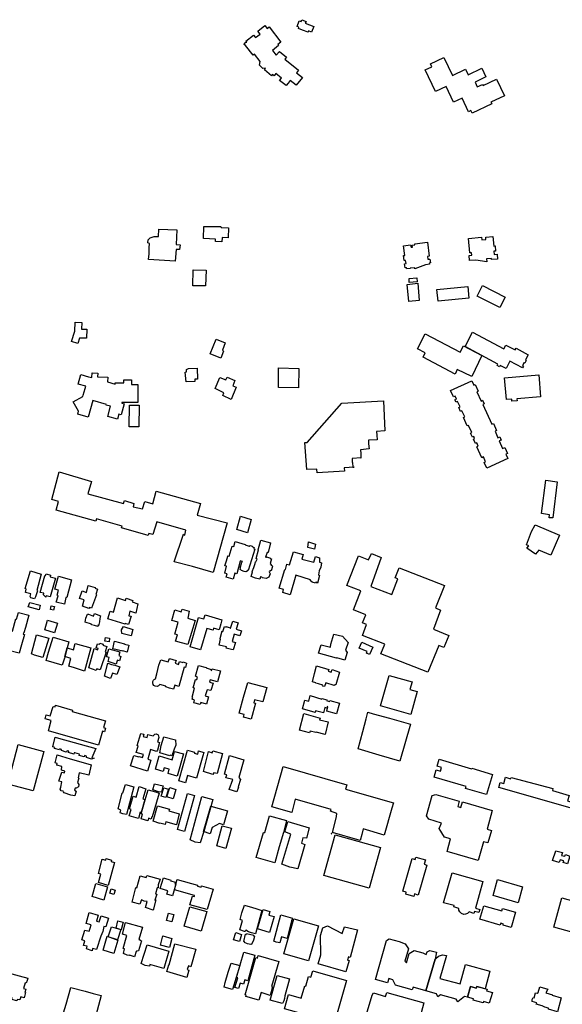
# Model space of a CAD drawing. Units: inches. Extents: x 2459043 to 2717305, y 1429193 to 1565170.
# Drawn here: x 2625280 to 2626540, y 1496843 to 1499129 of the extents above; entities that cross this region are included whole.
import ezdxf

# ---------------------------------------------------------------- set-up
doc = ezdxf.new("R2010")
doc.units = ezdxf.units.IN
doc.header["$MEASUREMENT"] = 0
doc.layers.add('Structures', color=8, linetype='Continuous')

msp = doc.modelspace()

# ---------------------------------------------------------------- linework, layer by layer
at = {"layer": 'Structures'}
for points in [[(2625944.9, 1499125.4), (2625943.2, 1499120.9), (2625962.9, 1499113.1), (2625957.9, 1499100.3), (2625950.8, 1499103.1), (2625949.7, 1499100.3), (2625937, 1499105.3), (2625927.3, 1499109.1), (2625928.4, 1499111.9), (2625924.3, 1499113.6), (2625929.3, 1499126.3), (2625933.5, 1499124.7), (2625935.2, 1499129.2)], [(2625849.2, 1499115.4), (2625854.5, 1499108.6), (2625859.3, 1499112.3), (2625886.7, 1499077.1), (2625879.3, 1499071.3), (2625881.1, 1499069), (2625866.9, 1499058), (2625875.7, 1499046.7), (2625883, 1499055.7), (2625899.7, 1499042.1), (2625896, 1499037.5), (2625927.5, 1499011.9), (2625922.8, 1499006.1), (2625936.5, 1498995), (2625922.1, 1498977.3), (2625908.4, 1498988.4), (2625903, 1498981.7), (2625898.4, 1498976.1), (2625883.5, 1498988.2), (2625888.1, 1498993.8), (2625875, 1499004.4), (2625870.7, 1498999.1), (2625867.2, 1499002), (2625864.8, 1498999.1), (2625848.1, 1499012.6), (2625851, 1499016.3), (2625844.5, 1499016.2), (2625837, 1499023.8), (2625838.6, 1499032.2), (2625825.2, 1499049.4), (2625821.8, 1499046.7), (2625804.2, 1499069.3), (2625801.4, 1499071.6), (2625802, 1499074.9), (2625804.9, 1499077), (2625805.2, 1499076), (2625807, 1499077.1), (2625805.3, 1499079.3), (2625823.2, 1499093.2), (2625827.6, 1499087.6), (2625838.2, 1499095.9), (2625832.9, 1499102.7)], [(2626265.1, 1499041.8), (2626284.8, 1499000), (2626315.1, 1499014.3), (2626321.2, 1499001.4), (2626353.1, 1499016.6), (2626362.8, 1498996.2), (2626337.5, 1498984.1), (2626342.7, 1498973.1), (2626354.9, 1498978.7), (2626356.1, 1498976.1), (2626387.5, 1498990.8), (2626405.5, 1498952.4), (2626374.2, 1498937.6), (2626376.1, 1498933.5), (2626330.7, 1498912.2), (2626327.9, 1498918.3), (2626322.2, 1498915.6), (2626307.3, 1498947.1), (2626287.5, 1498937.9), (2626270.4, 1498974.3), (2626245.6, 1498962.6), (2626221.9, 1499013), (2626236.7, 1499019.9), (2626233.6, 1499027)], [(2625640.8, 1498568.5), (2625579.3, 1498572), (2625580.3, 1498585.7), (2625580.5, 1498599.2), (2625581.6, 1498609.4), (2625577.8, 1498610.7), (2625577.9, 1498618), (2625583.2, 1498622.6), (2625592.3, 1498625.9), (2625602, 1498625.8), (2625603, 1498642.7), (2625645, 1498641), (2625643.6, 1498607.5), (2625652.2, 1498606.5), (2625651.3, 1498595.4), (2625642.9, 1498595.8)], [(2625749.1, 1498613), (2625734.3, 1498614), (2625734.7, 1498619.5), (2625706.6, 1498621.3), (2625707.8, 1498648.9), (2625747, 1498648.7), (2625747.8, 1498646.4), (2625764.7, 1498645.8), (2625764.3, 1498622.9), (2625750.2, 1498623.4)], [(2626322.1, 1498621.2), (2626352.5, 1498624.1), (2626353, 1498617.9), (2626362.7, 1498618.4), (2626362.2, 1498624), (2626378.4, 1498625.7), (2626380.8, 1498603.5), (2626384, 1498603.9), (2626385.3, 1498591.7), (2626381.3, 1498591.3), (2626382.1, 1498584.2), (2626388.7, 1498584.9), (2626389.6, 1498573.4), (2626375.9, 1498572.1), (2626375.4, 1498575), (2626364.2, 1498573.5), (2626364.8, 1498566.6), (2626339.6, 1498570.8), (2626324.7, 1498569.7), (2626323.7, 1498581.4), (2626330.1, 1498582.2), (2626329.5, 1498588), (2626325.5, 1498587.8)], [(2626171.3, 1498604.4), (2626187.9, 1498606.2), (2626188.7, 1498600.8), (2626191.9, 1498601.2), (2626191.4, 1498605.3), (2626197.4, 1498606.1), (2626197.2, 1498608.4), (2626226.7, 1498612.6), (2626231.1, 1498580), (2626227.1, 1498579.3), (2626227.9, 1498572.8), (2626232.6, 1498573.3), (2626233.9, 1498564.4), (2626231.1, 1498564), (2626231.6, 1498561.1), (2626222.9, 1498560), (2626222, 1498559.8), (2626197.9, 1498550.5), (2626197.6, 1498553.1), (2626186.7, 1498552.3), (2626186.6, 1498551.6), (2626178.9, 1498550.7), (2626178.4, 1498553), (2626174.9, 1498552.6), (2626173.9, 1498562.4), (2626177.1, 1498562.7), (2626176.1, 1498570.3), (2626172.8, 1498569.9), (2626171.4, 1498581.6), (2626174.1, 1498581.9)], [(2625711.1, 1498511.5), (2625682.2, 1498511.4), (2625683, 1498548), (2625712.8, 1498547.6)], [(2626184.2, 1498528), (2626202.4, 1498529.6), (2626203.2, 1498520.5), (2626184.8, 1498518.6)], [(2626183.7, 1498474.7), (2626179.7, 1498514.2), (2626204.3, 1498517.1), (2626208, 1498477.4)], [(2626248.9, 1498502.5), (2626320.4, 1498509.5), (2626323.3, 1498482.6), (2626251.8, 1498475.6)], [(2626354.7, 1498511.7), (2626407.4, 1498485.2), (2626395, 1498460.7), (2626342.5, 1498487.5)], [(2625435.5, 1498410.5), (2625435, 1498389.4), (2625423.1, 1498389.7), (2625419, 1498389.8), (2625415.1, 1498377.2), (2625400.5, 1498381.7), (2625408, 1498405.6), (2625408.5, 1498426.6), (2625423.9, 1498426.2), (2625423.6, 1498410.8)], [(2626221.9, 1498399.9), (2626303.1, 1498357.4), (2626310.7, 1498372.2), (2626353.1, 1498349.5), (2626329.8, 1498300.4), (2626296.1, 1498316.6), (2626291, 1498306.2), (2626216.8, 1498345.8), (2626221.8, 1498355.3), (2626203.8, 1498364.5)], [(2626418.5, 1498336), (2626409.6, 1498319.2), (2626395.9, 1498326.3), (2626394.6, 1498323.1), (2626388.8, 1498326.4), (2626390.1, 1498329.3), (2626314.3, 1498370.3), (2626331.3, 1498403.3), (2626404.2, 1498364.8), (2626408.9, 1498373.3), (2626430.8, 1498362.3), (2626432.9, 1498366.2), (2626460.7, 1498350.6), (2626454.3, 1498339.1), (2626456, 1498337.8), (2626453.2, 1498331.9), (2626451.4, 1498333.1), (2626447.4, 1498326.4), (2626450.1, 1498324.9), (2626447.7, 1498320.4)], [(2625753.4, 1498359.7), (2625746.8, 1498343.1), (2625722.3, 1498353.3), (2625736, 1498387.2), (2625757.3, 1498378.4), (2625751.1, 1498361.6)], [(2625927.7, 1498274.6), (2625881, 1498275.2), (2625881.2, 1498320.4), (2625928.5, 1498319.4)], [(2625484.2, 1498299.2), (2625483.8, 1498287.9), (2625501.9, 1498282.8), (2625501.9, 1498285.7), (2625521.4, 1498285.7), (2625521.4, 1498292.6), (2625539.8, 1498292.6), (2625539.8, 1498282.3), (2625554.4, 1498282.3), (2625554.4, 1498240.5), (2625517.3, 1498240.5), (2625516.8, 1498239), (2625522.6, 1498237.4), (2625515.6, 1498211.7), (2625509.8, 1498213.3), (2625506.7, 1498201.8), (2625484.6, 1498207.9), (2625491, 1498231.6), (2625480.8, 1498234.4), (2625481.2, 1498235.9), (2625449.4, 1498244.8), (2625438.7, 1498206.5), (2625414.9, 1498213.1), (2625416.8, 1498219.8), (2625404.4, 1498241.9), (2625426.4, 1498254.2), (2625427.3, 1498257.5), (2625427.6, 1498257.5), (2625431.8, 1498272.8), (2625433.3, 1498277.9), (2625415.9, 1498282.8), (2625422.1, 1498305.1), (2625439.5, 1498300.2), (2625447.2, 1498298.1), (2625447.8, 1498309.3), (2625461.3, 1498308.6), (2625460.9, 1498300.1)], [(2625667.5, 1498316.7), (2625672.1, 1498319.5), (2625692.2, 1498319.9), (2625692.7, 1498294.3), (2625686.8, 1498294.3), (2625686.7, 1498289), (2625666.4, 1498288), (2625664.2, 1498310.3), (2625667.3, 1498311.1)], [(2625744.6, 1498298.2), (2625758.9, 1498293), (2625761.6, 1498298.9), (2625779.9, 1498291), (2625775.1, 1498278.6), (2625782.6, 1498275.5), (2625770.9, 1498247), (2625751.8, 1498256.6), (2625754.3, 1498262.6), (2625733.7, 1498272.4)], [(2626423.2, 1498243.4), (2626423, 1498248.1), (2626410.5, 1498247.1), (2626406.2, 1498297.6), (2626485.5, 1498304.1), (2626489.5, 1498253.6), (2626434.5, 1498249), (2626435, 1498244.4)], [(2626364.7, 1498087.8), (2626358.5, 1498101.1), (2626362, 1498102.8), (2626357, 1498113.7), (2626353.2, 1498112), (2626341.7, 1498137.6), (2626345, 1498139), (2626341.5, 1498146.2), (2626338.3, 1498144.9), (2626333.5, 1498155.4), (2626336.5, 1498156.9), (2626334.5, 1498161), (2626331.3, 1498159.4), (2626327, 1498168.9), (2626330, 1498170.2), (2626322.5, 1498187.1), (2626319, 1498185.8), (2626310.3, 1498205.1), (2626313.5, 1498206.6), (2626307, 1498220.9), (2626303.8, 1498219.3), (2626299.5, 1498228.6), (2626302.5, 1498230), (2626297, 1498242.8), (2626293.2, 1498241), (2626290.7, 1498246.6), (2626294, 1498248.1), (2626291, 1498254.9), (2626287.2, 1498253.1), (2626280.5, 1498268), (2626329.8, 1498290.4), (2626334.5, 1498280.1), (2626338, 1498281.9), (2626345, 1498266.9), (2626341.5, 1498265.3), (2626351.5, 1498243.6), (2626355, 1498245.3), (2626358.7, 1498237.3), (2626355.7, 1498235.9), (2626376.7, 1498189.9), (2626380, 1498191.4), (2626387.5, 1498175.1), (2626384, 1498173.4), (2626390.7, 1498158.2), (2626395, 1498160.1), (2626398, 1498153.1), (2626393.5, 1498151.1), (2626401.5, 1498133.2), (2626406.5, 1498135.6), (2626413, 1498121.9), (2626409, 1498120.1), (2626413.5, 1498110)], [(2625557.1, 1498234), (2625556.4, 1498183.6), (2625533.9, 1498183.9), (2625534.6, 1498234.3)], [(2626034, 1498080.6), (2625970.8, 1498076.6), (2625970.3, 1498085.7), (2625946.8, 1498084.8), (2625942.3, 1498147.4), (2625947.2, 1498147.4), (2626027.8, 1498238.6), (2626124.7, 1498244.1), (2626128.1, 1498174.6), (2626108.7, 1498173.2), (2626109.3, 1498164.7), (2626109.9, 1498153.4), (2626089.9, 1498152.7), (2626090.1, 1498144.3), (2626089.9, 1498144.3), (2626091.3, 1498132.5), (2626071.6, 1498130.5), (2626071.8, 1498121.7), (2626071.9, 1498121.7), (2626072.4, 1498111.7), (2626072.7, 1498111.8), (2626072.6, 1498111.4), (2626051.8, 1498110.2), (2626052.4, 1498101), (2626052.8, 1498100.9), (2626053.7, 1498090.2), (2626056.8, 1498089.9), (2626056.8, 1498089.8), (2626033.5, 1498088.7), (2626034, 1498080.6)], [(2625681.1, 1497859.3), (2625638.6, 1497869.9), (2625660.2, 1497934.2), (2625663.1, 1497932.1), (2625665.4, 1497943.8), (2625598.2, 1497963), (2625589, 1497933.8), (2625579.9, 1497936.3), (2625577.9, 1497931.6), (2625516.3, 1497949.4), (2625517.5, 1497953), (2625458.4, 1497970.1), (2625457, 1497964.3), (2625364.8, 1497990.3), (2625370.3, 1498010.6), (2625354.4, 1498015.1), (2625371.9, 1498079.1), (2625446.4, 1498056.6), (2625438.3, 1498027.9), (2625521.1, 1498005.8), (2625523.5, 1498012.4), (2625545.3, 1498005.6), (2625543.2, 1497998.1), (2625565.1, 1497993.3), (2625570.2, 1498010.1), (2625589.1, 1498004.8), (2625596.9, 1498034.2), (2625699.6, 1498005.4), (2625691.9, 1497978.7), (2625761.6, 1497960.8), (2625729.4, 1497845.5), (2625705.1, 1497852.3)], [(2626518.1, 1497972.3), (2626509.9, 1497972.6), (2626510.6, 1497979.6), (2626492, 1497982.2), (2626501.7, 1498060), (2626528.3, 1498055.6)], [(2625792.7, 1497976.1), (2625817.7, 1497968.6), (2625808.9, 1497937.7), (2625783.9, 1497945.2)], [(2626456.6, 1497909.7), (2626468.6, 1497940.8), (2626476.7, 1497956.5), (2626533.8, 1497932.3), (2626513.6, 1497885.8), (2626485.6, 1497897.5), (2626478.2, 1497887.9), (2626457.9, 1497901.8), (2626462.5, 1497907.2)], [(2625780.6, 1497917.3), (2625803.6, 1497910.5), (2625803.5, 1497909.7), (2625812.8, 1497906.8), (2625814.9, 1497907.8), (2625817.3, 1497907.7), (2625819.4, 1497906.7), (2625821.1, 1497905.1), (2625821.7, 1497904.2), (2625824.7, 1497903.2), (2625823.8, 1497900.4), (2625825.6, 1497899.8), (2625810.3, 1497849.8), (2625808.5, 1497850.4), (2625807.6, 1497847.4), (2625805.4, 1497847.3), (2625801.1, 1497847.8), (2625799.1, 1497848.5), (2625797.1, 1497849.3), (2625795.2, 1497850.3), (2625793.3, 1497851.3), (2625791.8, 1497852.4), (2625792.5, 1497855.2), (2625791.6, 1497855.5), (2625796, 1497869.7), (2625797, 1497871.3), (2625791.9, 1497872.8), (2625792.1, 1497871.5), (2625783.9, 1497842.4), (2625779.4, 1497843.7), (2625775.6, 1497830), (2625759.5, 1497834.9), (2625761.4, 1497842), (2625756, 1497843.8), (2625760, 1497859.9), (2625756.2, 1497861), (2625760.4, 1497872.6), (2625763, 1497883.5), (2625763.6, 1497884.4), (2625766.5, 1497883.5), (2625773.4, 1497906.7), (2625776.9, 1497905.6)], [(2625862, 1497914.1), (2625856.9, 1497891.5), (2625854.6, 1497892.2), (2625851.1, 1497881.3), (2625852.9, 1497880.7), (2625853.1, 1497881.6), (2625857.7, 1497880.3), (2625862, 1497878.9), (2625861.8, 1497878), (2625864.4, 1497877.1), (2625861.5, 1497866), (2625863.9, 1497864.8), (2625863.4, 1497862.5), (2625865.9, 1497861.4), (2625865.1, 1497859.9), (2625866.9, 1497859.1), (2625864.1, 1497849.6), (2625862.7, 1497850.1), (2625861.9, 1497847.7), (2625859.7, 1497849), (2625858.9, 1497847.1), (2625861.6, 1497842), (2625858.7, 1497834.5), (2625852, 1497831.1), (2625843.5, 1497833), (2625842.4, 1497834.6), (2625839.5, 1497835.6), (2625837.6, 1497829.9), (2625827.3, 1497832), (2625817.4, 1497835.8), (2625820.5, 1497847), (2625819.4, 1497847.7), (2625823.5, 1497857), (2625827, 1497866.4), (2625827.7, 1497870.3), (2625828.6, 1497870.4), (2625831.2, 1497876.5), (2625828.9, 1497877.6), (2625834.7, 1497898), (2625833.5, 1497898.4), (2625839.7, 1497920.5)], [(2625950.8, 1497916.9), (2625967, 1497911.2), (2625964.2, 1497899.3), (2625949.4, 1497903.5)], [(2625900, 1497865), (2625906.3, 1497863.3), (2625916.1, 1497893.5), (2625938.2, 1497887.3), (2625935.1, 1497876.5), (2625963.1, 1497869.2), (2625966.6, 1497882.2), (2625975.8, 1497879.4), (2625976, 1497869.8), (2625980.8, 1497867.6), (2625979, 1497857.7), (2625975.1, 1497848.9), (2625973.6, 1497839.7), (2625976.1, 1497838.1), (2625971.8, 1497820.9), (2625967.9, 1497822.7), (2625967.1, 1497820.6), (2625958.8, 1497822.9), (2625958.4, 1497824.8), (2625958.2, 1497824.1), (2625955.4, 1497826), (2625955.4, 1497828.7), (2625920.9, 1497839.1), (2625908, 1497793.9), (2625890.9, 1497799.1), (2625892.4, 1497806.3), (2625882.4, 1497809.4), (2625895.8, 1497852.7), (2625897.3, 1497852.2)], [(2626039.9, 1497815.6), (2626066.4, 1497884), (2626090.1, 1497874.9), (2626096.8, 1497889.3), (2626119.3, 1497880), (2626095.1, 1497813.1), (2626143.9, 1497794.1), (2626158.1, 1497830.6), (2626151.9, 1497833), (2626160.9, 1497856.1), (2626266.4, 1497815.1), (2626245.9, 1497763.1), (2626257.3, 1497757.8), (2626240.6, 1497714.1), (2626276.4, 1497699.3), (2626265.1, 1497671.1), (2626253.3, 1497676.1), (2626228.1, 1497614.2), (2626118.8, 1497656.3), (2626127.7, 1497678.6), (2626075.7, 1497699.1), (2626085.5, 1497724.4), (2626076.1, 1497728.8), (2626083.5, 1497746.9), (2626054.9, 1497758.6), (2626072.1, 1497803)], [(2625314.5, 1497784), (2625305.4, 1497786.5), (2625303.8, 1497789.3), (2625305.7, 1497795.8), (2625293.2, 1497799.2), (2625295.1, 1497807), (2625292.5, 1497808.1), (2625304.8, 1497849.2), (2625330, 1497841.8), (2625319.6, 1497803.9), (2625321.5, 1497802.8), (2625316.8, 1497789)], [(2625350.6, 1497788.7), (2625341.3, 1497791.4), (2625340.5, 1497788.3), (2625334.8, 1497793.5), (2625335.9, 1497797.3), (2625327.3, 1497799.2), (2625338.5, 1497837.7), (2625339.8, 1497838.1), (2625341.4, 1497842.4), (2625351.4, 1497839.3), (2625350.7, 1497835.4), (2625362.8, 1497832)], [(2625383.6, 1497771.7), (2625364.8, 1497776.9), (2625369.1, 1497791.3), (2625367, 1497792.7), (2625370, 1497804.2), (2625361.8, 1497806.5), (2625370.2, 1497836.7), (2625400.2, 1497828.1), (2625389.2, 1497787.7), (2625387.3, 1497787.7)], [(2625441.7, 1497764), (2625440.6, 1497761.9), (2625425.7, 1497767.3), (2625429.7, 1497782), (2625418.7, 1497785.2), (2625424.7, 1497802.5), (2625434.7, 1497799.2), (2625439.2, 1497815), (2625455.2, 1497810.5), (2625455.4, 1497809.2), (2625460.9, 1497806.8), (2625456.7, 1497794), (2625458.2, 1497793.4), (2625446.8, 1497762.6)], [(2625325, 1497758.7), (2625299.7, 1497765.8), (2625303.3, 1497776.1), (2625327.7, 1497769.3)], [(2625525.1, 1497727), (2625524.7, 1497725.5), (2625484.9, 1497737.7), (2625490.3, 1497755.6), (2625497.5, 1497753.4), (2625506.7, 1497786.2), (2625525.7, 1497780.5), (2625526.8, 1497785.5), (2625542.4, 1497780.5), (2625541.4, 1497777.4), (2625554.4, 1497772.8), (2625549.3, 1497751.2), (2625536, 1497755.5), (2625533.4, 1497744.4), (2625538.8, 1497743.7), (2625532.9, 1497724.6)], [(2625277, 1497752.7), (2625301.2, 1497746.1), (2625293, 1497717.3), (2625289.6, 1497705.1), (2625288.8, 1497705.3), (2625288, 1497702.4), (2625290.7, 1497701.6), (2625284.1, 1497677.7), (2625278.4, 1497658.3), (2625248.3, 1497666.2), (2625254.6, 1497689.5), (2625255.8, 1497689.2), (2625261.4, 1497709.7), (2625263.2, 1497709.2), (2625271, 1497737.6), (2625272.6, 1497737.2)], [(2625358.3, 1497757.8), (2625351.3, 1497759.5), (2625353.3, 1497768.3), (2625360.3, 1497766.5)], [(2625461.2, 1497720), (2625453.5, 1497722.4), (2625446.4, 1497723.8), (2625446.7, 1497725.3), (2625432.1, 1497730.3), (2625433.8, 1497739.5), (2625437.2, 1497748.7), (2625439.5, 1497748.4), (2625451.5, 1497744), (2625453.2, 1497750.1), (2625467.8, 1497744.9), (2625465.8, 1497738.6), (2625465.4, 1497730.6), (2625462.7, 1497721.3), (2625461.8, 1497723.7)], [(2625670.1, 1497678.3), (2625655.3, 1497682), (2625641.8, 1497686.3), (2625646.4, 1497700.4), (2625640.5, 1497702.4), (2625647.8, 1497729.8), (2625633.1, 1497733.9), (2625640, 1497758.8), (2625655.1, 1497754.3), (2625657.3, 1497760.3), (2625673.2, 1497755.5), (2625670.1, 1497739.4), (2625687.4, 1497733.9)], [(2625360.9, 1497705.2), (2625338.4, 1497712.5), (2625344.6, 1497734.9), (2625367.5, 1497727.8)], [(2625710.5, 1497746.8), (2625749.7, 1497735.7), (2625747.1, 1497726.5), (2625743, 1497712.2), (2625730.1, 1497715.8), (2625728.9, 1497711.4), (2625714.3, 1497715.6), (2625700.1, 1497665.6), (2625676, 1497672.4), (2625695.5, 1497741.1), (2625707.9, 1497737.6)], [(2625771.8, 1497666.3), (2625759.2, 1497669.9), (2625759.8, 1497672.8), (2625743.1, 1497677), (2625746.4, 1497690.4), (2625745.2, 1497690.9), (2625745.3, 1497692.1), (2625749.4, 1497707.2), (2625749.7, 1497708.2), (2625750, 1497708.8), (2625751.6, 1497708.1), (2625755.3, 1497719.7), (2625759.2, 1497718.7), (2625759.6, 1497720), (2625763.9, 1497718.1), (2625768.5, 1497716.9), (2625768.4, 1497716.5), (2625769.4, 1497716.2), (2625774.6, 1497732.7), (2625787.5, 1497728.7), (2625782.9, 1497714), (2625794.7, 1497710.1), (2625791.5, 1497698.4), (2625778.1, 1497702.4), (2625773.1, 1497685.5), (2625781, 1497682.6), (2625775.3, 1497665.6)], [(2625538.7, 1497698), (2625517.3, 1497703.9), (2625516.5, 1497712.6), (2625520.9, 1497719.8), (2625542.9, 1497713.4)], [(2625333.9, 1497648.3), (2625314.1, 1497653.8), (2625307.4, 1497656.7), (2625319.1, 1497701), (2625347.5, 1497692.9)], [(2625383.6, 1497646.1), (2625382.8, 1497643.9), (2625378.4, 1497630.4), (2625341.4, 1497641.4), (2625346.7, 1497660.1), (2625357.2, 1497695.2), (2625393.9, 1497684.5), (2625390.2, 1497670.3)], [(2625397.1, 1497640.1), (2625398.7, 1497645.7), (2625384.5, 1497650.5), (2625390.2, 1497670.3), (2625404.5, 1497665.8), (2625408.5, 1497680.7), (2625445.3, 1497670.2), (2625430.1, 1497616.2), (2625407.4, 1497623.7), (2625394.1, 1497628), (2625396, 1497636.2)], [(2625459, 1497621.6), (2625457.7, 1497617.9), (2625440.2, 1497623.9), (2625453, 1497668.9), (2625461.6, 1497665.8), (2625462.3, 1497668.6), (2625457.5, 1497670.4), (2625460.6, 1497680.1), (2625465.4, 1497678.7), (2625466.3, 1497681.6), (2625474, 1497679.3), (2625473.2, 1497676.4), (2625482.2, 1497673.9), (2625478.2, 1497661.5), (2625480.3, 1497660.6), (2625466.7, 1497619)], [(2625487.3, 1497684.5), (2625477.8, 1497685.8), (2625479.3, 1497694.8), (2625488.5, 1497693.3)], [(2625496.4, 1497668.5), (2625500.3, 1497685.8), (2625523.6, 1497679.6), (2625523.6, 1497678.8), (2625533.1, 1497676.5), (2625529.1, 1497660.1), (2625519.3, 1497663.3), (2625519.1, 1497662.6)], [(2626001.4, 1497672.2), (2626002.8, 1497679.1), (2626009.8, 1497702.4), (2626029.2, 1497697.8), (2626042.4, 1497682.5), (2626036.6, 1497664.7), (2626040.6, 1497659.7), (2626034.8, 1497641.7), (2626016.4, 1497647.3), (2626015.6, 1497646.2), (2625973.8, 1497657.8), (2625979.7, 1497677.7)], [(2626092.5, 1497654.9), (2626085.5, 1497658), (2626087, 1497662), (2626068.5, 1497670), (2626074.5, 1497683.4), (2626100, 1497672.2)], [(2625503.9, 1497632.6), (2625485, 1497638.8), (2625487.4, 1497648.2), (2625481.3, 1497649.8), (2625487, 1497668.2), (2625512.6, 1497661.4), (2625510.2, 1497652.7), (2625514.4, 1497650.7), (2625511.3, 1497639.9), (2625506, 1497641.8), (2625506, 1497640.6)], [(2625492.8, 1497631.9), (2625501.1, 1497630.3), (2625512.1, 1497626.1), (2625505.7, 1497608.6), (2625495.4, 1497611.9), (2625490.9, 1497599.5), (2625476.6, 1497604.6), (2625484.8, 1497634.7)], [(2625636.8, 1497574.5), (2625627.8, 1497576.9), (2625619, 1497580), (2625619.3, 1497581.7), (2625605.3, 1497585.1), (2625602.6, 1497582.3), (2625599.4, 1497580.9), (2625594.8, 1497581.1), (2625591.6, 1497583.1), (2625589.7, 1497585.5), (2625588.7, 1497588.9), (2625588.9, 1497592), (2625590.4, 1497595.1), (2625592.4, 1497597.2), (2625595.4, 1497598.7), (2625598.5, 1497610), (2625598, 1497610.3), (2625603.3, 1497630.3), (2625607.3, 1497642.8), (2625625, 1497638.1), (2625627.4, 1497645.4), (2625628, 1497645.9), (2625643.2, 1497640.8), (2625640.9, 1497634.6), (2625648.7, 1497632.1), (2625650.9, 1497638.9), (2625658.7, 1497636.5), (2625659.5, 1497637.7), (2625667.3, 1497635), (2625664.9, 1497624.5), (2625662.2, 1497625.6), (2625649.3, 1497581), (2625640, 1497583.7)], [(2625694.9, 1497629.4), (2625712.9, 1497624.5), (2625712.7, 1497623.9), (2625724.2, 1497620.5), (2625723.7, 1497618.6), (2625725.5, 1497618.1), (2625726.7, 1497621.9), (2625746.6, 1497617), (2625739.4, 1497591.6), (2625722.6, 1497596.3), (2625721, 1497590.7), (2625729, 1497588.5), (2625724.1, 1497571.1), (2625714.9, 1497573.1), (2625710.9, 1497559.1), (2625718.4, 1497557), (2625713.6, 1497539.9), (2625700.6, 1497543.5), (2625699.3, 1497538.8), (2625684.4, 1497543), (2625686.2, 1497549.3), (2625680.7, 1497550.9), (2625681.9, 1497555.3), (2625680.1, 1497555.8), (2625686.1, 1497577), (2625682.7, 1497577.9), (2625688.1, 1497597.2), (2625691, 1497596.7), (2625692.5, 1497602.3), (2625688.5, 1497604.3)], [(2626014.3, 1497584.3), (2626011.5, 1497584.8), (2626010.5, 1497583), (2625990.5, 1497588.8), (2625987.9, 1497580.7), (2625983.7, 1497581.4), (2625983.4, 1497582.1), (2625983.6, 1497583.8), (2625973.8, 1497587), (2625967.9, 1497588.7), (2625968, 1497589.2), (2625959.8, 1497591.5), (2625964.6, 1497610.7), (2625969, 1497628.9), (2625997.5, 1497620), (2625996.3, 1497616), (2626003.3, 1497614), (2626005.6, 1497620.1), (2626022.8, 1497614)], [(2625853.7, 1497578.1), (2625844.7, 1497544.9), (2625825.2, 1497549.5), (2625823.3, 1497543), (2625827.7, 1497541.8), (2625817.4, 1497504.9), (2625799.5, 1497509.5), (2625801.1, 1497515.8), (2625789.3, 1497519), (2625800, 1497556.1), (2625809.7, 1497589.7)], [(2626188, 1497515.9), (2626117.7, 1497536), (2626138, 1497606.4), (2626191, 1497591.3), (2626186, 1497574), (2626203.2, 1497569)], [(2625966.1, 1497520.5), (2625936.9, 1497528.5), (2625942.3, 1497548.8), (2625951, 1497546.5), (2625954.5, 1497559.7), (2625981.5, 1497551.6), (2625981.9, 1497553), (2625993, 1497549.7), (2625992.4, 1497547.9), (2625999, 1497545.7), (2626000.4, 1497548.4), (2626022.8, 1497542), (2626015.9, 1497517.2), (2625993.3, 1497523.5), (2625995.9, 1497533.4), (2625993.8, 1497533.9), (2625993, 1497530.6), (2625988.5, 1497531.8), (2625985.2, 1497519.3), (2625966.8, 1497524)], [(2625338.8, 1497505.4), (2625341.5, 1497515.1), (2625350.7, 1497512.4), (2625357.3, 1497534.2), (2625362.1, 1497533.4), (2625362.7, 1497537.4), (2625402.6, 1497525.7), (2625401.9, 1497522.9), (2625479.3, 1497501), (2625474.6, 1497485.6), (2625479, 1497483.8), (2625476.6, 1497475), (2625471.9, 1497476.6), (2625463.2, 1497444.4), (2625346.4, 1497477.6), (2625347.3, 1497480.8), (2625353.1, 1497501.5)], [(2626163.1, 1497407), (2626115, 1497421.4), (2626066.2, 1497436), (2626076.8, 1497476.2), (2626084.7, 1497505.9), (2626088.7, 1497520.8), (2626100.9, 1497517.4), (2626139, 1497506.9), (2626187.6, 1497493.4)], [(2625953.1, 1497473), (2625929.5, 1497478.9), (2625939.9, 1497517.6), (2625977.4, 1497507), (2625976.3, 1497503.5), (2625996.4, 1497498.7), (2625989, 1497469), (2625968.3, 1497474.7), (2625968, 1497473.5), (2625954.3, 1497477.3)], [(2625418.6, 1497423.5), (2625407.9, 1497426.3), (2625406.2, 1497426.7), (2625405.3, 1497423.7), (2625393.4, 1497427.2), (2625394.1, 1497430.1), (2625389.9, 1497431.3), (2625388, 1497428.2), (2625377, 1497432.1), (2625377.3, 1497434.3), (2625373.3, 1497436.1), (2625372.1, 1497433.5), (2625360.6, 1497436.4), (2625361.1, 1497439.3), (2625356.5, 1497440.6), (2625362.2, 1497463.1), (2625369.6, 1497461), (2625456.7, 1497436.4), (2625447.3, 1497414.9), (2625452.8, 1497414.5), (2625446.4, 1497412.1), (2625434.8, 1497416), (2625434.9, 1497418.8), (2625430.6, 1497420.1), (2625429.5, 1497417.1), (2625418.1, 1497420.1)], [(2625577.7, 1497469.1), (2625589.7, 1497466.1), (2625593.8, 1497470.3), (2625596.6, 1497471), (2625601.5, 1497468.2), (2625602.8, 1497462.1), (2625599.7, 1497452.3), (2625604.8, 1497450.3), (2625599.9, 1497433), (2625597.9, 1497429.9), (2625583.9, 1497434.2), (2625577.1, 1497412.1), (2625584.8, 1497409.8), (2625576.9, 1497383.7), (2625537.5, 1497396.8), (2625544.7, 1497420.3), (2625556.9, 1497417), (2625557.2, 1497417.9), (2625565, 1497415.5), (2625567.2, 1497422.5), (2625550.7, 1497427.4), (2625554.7, 1497442.2), (2625552.5, 1497443.3), (2625561.2, 1497471.8), (2625568, 1497469.8), (2625566.5, 1497464.8), (2625575.9, 1497462.3)], [(2625629.4, 1497421), (2625628.8, 1497419.3), (2625605.1, 1497427), (2625608.1, 1497443.5), (2625614.4, 1497464.1), (2625641.9, 1497456.5), (2625642.6, 1497444.8), (2625638.6, 1497435.4), (2625633.4, 1497419.8)], [(2625311.5, 1497338), (2625251.9, 1497354.1), (2625276.6, 1497445.6), (2625336.2, 1497429.5)], [(2625639.3, 1497429.7), (2625660.2, 1497424.5), (2625645.3, 1497372.5), (2625624.4, 1497378.9), (2625626.8, 1497388.9), (2625615.5, 1497391.8), (2625613.2, 1497383.5), (2625595.6, 1497388.9), (2625603.8, 1497419.3), (2625634.1, 1497410.5)], [(2625684.9, 1497426), (2625693.4, 1497423.5), (2625695.5, 1497431), (2625707.6, 1497427.4), (2625705.5, 1497420), (2625690.5, 1497368.1), (2625669.9, 1497374.1), (2625664.9, 1497356.9), (2625649.3, 1497361.4), (2625669.8, 1497432.5), (2625685.5, 1497428)], [(2625728.7, 1497376.4), (2625706.4, 1497383.1), (2625718.1, 1497429.6), (2625726.7, 1497426.6), (2625728.2, 1497431.6), (2625750.8, 1497425.3), (2625738.6, 1497378.3), (2625730.5, 1497380.3)], [(2625397.4, 1497413), (2625416.7, 1497407.2), (2625445.9, 1497398.9), (2625440.6, 1497374.7), (2625418, 1497380), (2625415.3, 1497368.3), (2625417.1, 1497367.4), (2625416.3, 1497365.7), (2625413.9, 1497357.8), (2625417.1, 1497352.9), (2625416.3, 1497347.5), (2625410.8, 1497344.4), (2625408.9, 1497344.7), (2625407.4, 1497339.9), (2625411.1, 1497337.8), (2625408, 1497326.5), (2625398.5, 1497328.6), (2625383.3, 1497334.1), (2625381.5, 1497335.8), (2625380.8, 1497337.7), (2625376.5, 1497338.4), (2625374, 1497342.2), (2625375.2, 1497346.7), (2625377.4, 1497359.6), (2625371, 1497361.1), (2625377.6, 1497381.6), (2625384, 1497379.9), (2625384.6, 1497384.3), (2625376.9, 1497386.1), (2625377.7, 1497395), (2625366.1, 1497397.6), (2625367.2, 1497402.2), (2625362.1, 1497403.4), (2625367.1, 1497421.6)], [(2625783.9, 1497335.9), (2625766.1, 1497341.1), (2625774.6, 1497364.7), (2625758.7, 1497368.7), (2625760.7, 1497375.2), (2625755.3, 1497377.1), (2625767.1, 1497420.2), (2625800.3, 1497410.4), (2625788.8, 1497369.3), (2625792.5, 1497364.6), (2625787.2, 1497348), (2625787.9, 1497346.8)], [(2626254.2, 1497412.2), (2626329.1, 1497389.5), (2626329.7, 1497391.3), (2626377.8, 1497376.6), (2626364.1, 1497329.5), (2626315.4, 1497343.8), (2626316.7, 1497348.5), (2626242.3, 1497370.4), (2626247.1, 1497387.3), (2626256.9, 1497384), (2626259.3, 1497392.6), (2626249.4, 1497395.4)], [(2626001.9, 1497291.2), (2626003.3, 1497295), (2625920, 1497318.7), (2625911.8, 1497288.4), (2625865.2, 1497301.4), (2625891.4, 1497394.9), (2626039.5, 1497352.5), (2626036.4, 1497341.9), (2626147.8, 1497310.6), (2626144.2, 1497297.9), (2626126.5, 1497235.6), (2626077.9, 1497249.8), (2626074.4, 1497236.9), (2626070.8, 1497223.3), (2626006.2, 1497241.4), (2626006.5, 1497242.7), (2626006.5, 1497242.7), (2626006.8, 1497244), (2626015.7, 1497279), (2626016.4, 1497285.9)], [(2626569, 1497296), (2626392.5, 1497345.8), (2626396.1, 1497358), (2626404.6, 1497355.6), (2626408.5, 1497370), (2626419.7, 1497366.4), (2626421.6, 1497369.6), (2626518.4, 1497343.7), (2626517, 1497339.4), (2626555.7, 1497327.9), (2626552.3, 1497315.3), (2626571.8, 1497308.6)], [(2625527.6, 1497283.5), (2625519.7, 1497285.2), (2625513.3, 1497287.5), (2625515.1, 1497293.8), (2625508.4, 1497296.2), (2625518.2, 1497333.3), (2625519.1, 1497333.5), (2625525.2, 1497353.1), (2625544.6, 1497347.8)], [(2625570.8, 1497318.5), (2625561.9, 1497288.3), (2625559.9, 1497288.6), (2625555.7, 1497274), (2625534.2, 1497280.1), (2625538.4, 1497295.2), (2625534.7, 1497296.3), (2625543.4, 1497326), (2625550, 1497323.9), (2625557.5, 1497348.6), (2625573.1, 1497343.3), (2625565.9, 1497319.6)], [(2625595.5, 1497336), (2625603.7, 1497333.3), (2625587.7, 1497277.7), (2625586.7, 1497278), (2625585.2, 1497272.9), (2625579, 1497274.7), (2625577.3, 1497268.7), (2625561.9, 1497273.4), (2625564.8, 1497284.2), (2625562, 1497285.1), (2625571.4, 1497317.1), (2625578, 1497340.7)], [(2625588.9, 1497340.9), (2625592.6, 1497354.9), (2625613, 1497349.6), (2625609.4, 1497335.6), (2625602.2, 1497336), (2625591.5, 1497340)], [(2625608.6, 1497326.3), (2625614.5, 1497345.5), (2625625.6, 1497342.1), (2625619.6, 1497322.9)], [(2625636.4, 1497320), (2625621.9, 1497324.2), (2625628.2, 1497346), (2625642.7, 1497341.7)], [(2625662.5, 1497243.9), (2625646.2, 1497248.4), (2625669.9, 1497331.9), (2625686.2, 1497327.2)], [(2625675.6, 1497224.6), (2625703, 1497325.3), (2625728.5, 1497318.2), (2625707.3, 1497243.7), (2625699, 1497217.7), (2625687.3, 1497219)], [(2626344.9, 1497176.9), (2626272.5, 1497197.4), (2626280.3, 1497227.1), (2626266.3, 1497230.9), (2626254.4, 1497251), (2626259.2, 1497263.4), (2626230.4, 1497272.6), (2626224.9, 1497280.6), (2626237.9, 1497327.6), (2626246.6, 1497329.9), (2626300.5, 1497314.1), (2626297.1, 1497302.1), (2626304.4, 1497299.6), (2626308.5, 1497312.5), (2626377.5, 1497293), (2626365.6, 1497249.6), (2626375.3, 1497246.6), (2626367.1, 1497217.3), (2626357, 1497219.8)], [(2625643.8, 1497259.3), (2625619.1, 1497266), (2625617.4, 1497260.1), (2625605.6, 1497263.3), (2625605.1, 1497262.6), (2625589.6, 1497267.7), (2625599.9, 1497303.8), (2625627.6, 1497295.9), (2625626.5, 1497291.9), (2625650.5, 1497285.3)], [(2625706.7, 1497243.8), (2625724.1, 1497302.8), (2625762.5, 1497291.9), (2625753.5, 1497259.7), (2625744, 1497262.4), (2625726.7, 1497253.4), (2625722.3, 1497238.6)], [(2625899.3, 1497269.1), (2625892.2, 1497241.8), (2625882.8, 1497208.5), (2625872.1, 1497171.1), (2625829.4, 1497183.7), (2625846.3, 1497241.8), (2625849.1, 1497241.5), (2625860.2, 1497280.3)], [(2625750.4, 1497257.1), (2625772, 1497251.4), (2625758.9, 1497204.6), (2625737.6, 1497210.4)], [(2625888.4, 1497168.1), (2625909.3, 1497237.6), (2625895.5, 1497243.1), (2625902.8, 1497267.4), (2625952.2, 1497252.5), (2625946.1, 1497228.6), (2625937.6, 1497229.1), (2625934, 1497217.1), (2625942.3, 1497214), (2625925.9, 1497156.9), (2625907.2, 1497160.9)], [(2626117.8, 1497207.1), (2626091.5, 1497112.3), (2625986.1, 1497141.6), (2626012.5, 1497236.4)], [(2626005.1, 1497238.8), (2626003, 1497239.4), (2626003, 1497239.5)], [(2625485.7, 1497118.7), (2625462.5, 1497125.1), (2625468.2, 1497145), (2625462.8, 1497146.5), (2625471.4, 1497180), (2625480.1, 1497177.5), (2625480.9, 1497181.1), (2625493.2, 1497177.6), (2625492.2, 1497174), (2625500.4, 1497171.7)], [(2626195.2, 1497093.3), (2626176.5, 1497098.6), (2626177.7, 1497103.3), (2626169.8, 1497105.6), (2626191, 1497180.9), (2626198, 1497178.9), (2626199.7, 1497184.4), (2626222.5, 1497178), (2626219.5, 1497167.8), (2626225.2, 1497166.1), (2626205.5, 1497096.4), (2626197, 1497098.9)], [(2626552.4, 1497168.5), (2626542.4, 1497172.3), (2626543.4, 1497175.8), (2626535.1, 1497178.5), (2626533.1, 1497172.1), (2626517.6, 1497176.6), (2626524.7, 1497199.4), (2626540.2, 1497194.9), (2626538.2, 1497188.3), (2626546.1, 1497186.3), (2626547.6, 1497190.6), (2626557.4, 1497186.7)], [(2625589.6, 1497061.5), (2625571.9, 1497067.3), (2625576, 1497081.5), (2625569.2, 1497082), (2625563, 1497085.1), (2625559, 1497075.1), (2625540.9, 1497079.9), (2625549.9, 1497113.7), (2625552, 1497113.2), (2625559.4, 1497140.6), (2625573.8, 1497137.2), (2625575.4, 1497141.7), (2625605.8, 1497133.2), (2625601.8, 1497120.1), (2625601.5, 1497112.8), (2625599.1, 1497113.3), (2625595.4, 1497099.2), (2625598.4, 1497098.1), (2625593.5, 1497084.6), (2625596.4, 1497084.9)], [(2625606.4, 1497111.6), (2625614.2, 1497136.1), (2625630.6, 1497131.1), (2625630.1, 1497129.7), (2625642, 1497126.1), (2625640.5, 1497122), (2625642.4, 1497121.4), (2625634.4, 1497094.7), (2625621.5, 1497098.7), (2625623.8, 1497106.1)], [(2625639.7, 1497108.6), (2625645.9, 1497132.2), (2625693, 1497119.5), (2625692.6, 1497116.8), (2625701.1, 1497114.8), (2625701.9, 1497117.8), (2625729, 1497109.9), (2625715.4, 1497062.9), (2625675.1, 1497073.4), (2625680.9, 1497094.1), (2625685.7, 1497092.7), (2625686.2, 1497095.5)], [(2626338.5, 1497065.9), (2626348.2, 1497062.9), (2626346.3, 1497055.8), (2626336.1, 1497058.4), (2626334.8, 1497053.4), (2626323.9, 1497057), (2626319.7, 1497053.2), (2626315.6, 1497051.6), (2626311.6, 1497051.4), (2626305.9, 1497053.4), (2626301.8, 1497057.2), (2626300, 1497061), (2626299.4, 1497065), (2626288.1, 1497068.7), (2626289, 1497071.9), (2626264.2, 1497078.4), (2626284.3, 1497147.9), (2626355.5, 1497127.7)], [(2626437.8, 1497078), (2626379.7, 1497095.1), (2626389.7, 1497132.2), (2626447.7, 1497115.7)], [(2625475.1, 1497084.8), (2625447.8, 1497092.6), (2625456.5, 1497123.1), (2625483.8, 1497115.3)], [(2625498.4, 1497098), (2625489, 1497100.9), (2625492, 1497110.6), (2625501.4, 1497107.7)], [(2626520.1, 1497021.8), (2626538.8, 1497089.6), (2626636.2, 1497062.9), (2626617.6, 1496995)], [(2625662, 1497024.2), (2625674.9, 1497068.9), (2625714.7, 1497058.5), (2625701.4, 1497012.7)], [(2625827.2, 1497006.6), (2625818, 1497008.5), (2625811.2, 1497011), (2625805.1, 1497014.7), (2625803.9, 1497011.6), (2625802.2, 1497011.8), (2625791.2, 1497015.7), (2625797.5, 1497037), (2625791.8, 1497039.3), (2625796, 1497054.9), (2625801.7, 1497072.5), (2625820.2, 1497067.4), (2625828.5, 1497064.9), (2625841.9, 1497060.4)], [(2625860.4, 1497009.7), (2625832.5, 1497017.5), (2625845.1, 1497062.7), (2625860.8, 1497058.3), (2625858.1, 1497049.6), (2625870.6, 1497046.2)], [(2626348.2, 1497040.1), (2626348.2, 1497040.1), (2626357.5, 1497071.1), (2626399.5, 1497059.4), (2626401.1, 1497065.1), (2626431.1, 1497056.6), (2626421.2, 1497021.2), (2626402.7, 1497026.3), (2626403.3, 1497029.1), (2626397.4, 1497031.4), (2626395.7, 1497026.3)], [(2625447.8, 1496967.1), (2625434.9, 1496971.5), (2625436.5, 1496977.5), (2625427.7, 1496979.2), (2625431.2, 1496990), (2625424.3, 1496992.7), (2625431.5, 1497015), (2625441.4, 1497012.2), (2625443.5, 1497019.5), (2625446, 1497027.3), (2625434.5, 1497030.3), (2625441.5, 1497055.6), (2625462.3, 1497049.5), (2625457.9, 1497036), (2625464.3, 1497034.1), (2625468.7, 1497047.8), (2625486.1, 1497043), (2625479.8, 1497022.3), (2625475.5, 1497023.4), (2625472.9, 1497011.4), (2625468.2, 1497001), (2625458.1, 1496969.8), (2625449.2, 1496972.4)], [(2625633.2, 1497034.3), (2625621, 1497037.6), (2625625.5, 1497054.6), (2625638, 1497051.3)], [(2625870, 1496989.2), (2625886.5, 1497050.4), (2625913.8, 1497043), (2625911.2, 1497036.7), (2625901, 1496995.7), (2625887.8, 1496999.3), (2625884, 1496985.4), (2625880.1, 1496986.4), (2625875.5, 1496986.7)], [(2625893.7, 1496959.6), (2625916.8, 1497041.1), (2625973.7, 1497025.1), (2625950.6, 1496943.5)], [(2625485.6, 1496999.4), (2625493.3, 1497022.6), (2625514.8, 1497016.2), (2625507.2, 1496992.5)], [(2625503.6, 1497019.7), (2625507.4, 1497036.8), (2625520, 1497033.6), (2625515.6, 1497015.9)], [(2625546.2, 1496952.5), (2625534.6, 1496956.4), (2625534.4, 1496955.8), (2625529.1, 1496957.1), (2625520.7, 1496960.7), (2625523.3, 1496971.3), (2625519.8, 1496972.4), (2625528.7, 1497002.4), (2625518.9, 1497005.7), (2625525.9, 1497032.4), (2625565.1, 1497021.4), (2625556.9, 1496993.3), (2625558.8, 1496992.9), (2625558.5, 1496991.5), (2625562.7, 1496990.2), (2625555.4, 1496966.6), (2625551.4, 1496966.2), (2625551.1, 1496965.1), (2625550.3, 1496965.5)], [(2626037.7, 1496918.1), (2625973.1, 1496936.3), (2625979.4, 1496957.6), (2625978.2, 1497002.7), (2625984.1, 1497020.4), (2625994.7, 1497025.2), (2626028.7, 1497007.4), (2626034.4, 1497022.9), (2626064.8, 1497015.2), (2626047.7, 1496951.6), (2626043.2, 1496953.2), (2626041.4, 1496945), (2626044.9, 1496944.4)], [(2625473.9, 1496968.3), (2625483, 1497000.5), (2625508.1, 1496991.9), (2625498.8, 1496960.9)], [(2625627.5, 1496974.4), (2625606.5, 1496980.3), (2625612.6, 1497001.7), (2625633.5, 1496995.8)], [(2625781.9, 1497009), (2625795.2, 1497004.9), (2625790.1, 1496988.1), (2625776.8, 1496992.2)], [(2625816.9, 1496981.4), (2625808.6, 1496983.1), (2625802.2, 1496985.8), (2625802.8, 1496987.8), (2625800.8, 1496988.3), (2625804, 1497005.6), (2625806, 1497005.1), (2625806.5, 1497007.1), (2625823.6, 1497002.8), (2625823, 1497000.8), (2625825, 1497000.2), (2625822.9, 1496991.2), (2625818.3, 1496981.8)], [(2626106.3, 1496900), (2626131.6, 1496990.6), (2626137.9, 1496994.6), (2626161.1, 1496988.2), (2626175.3, 1496983), (2626182.5, 1496971.6), (2626174, 1496943), (2626178.2, 1496939.2), (2626184.2, 1496960.9), (2626196.4, 1496967.6), (2626216.1, 1496962.2), (2626224.2, 1496958.2), (2626226.2, 1496964.2), (2626232.8, 1496967.9), (2626247.7, 1496963.8), (2626244.5, 1496947.7), (2626222.8, 1496874.2), (2626193.6, 1496882.3), (2626191.4, 1496876.5), (2626152.4, 1496887.3), (2626146.1, 1496899.5), (2626137.1, 1496902.2), (2626133.9, 1496892.4)], [(2625575.9, 1496980.6), (2625626.1, 1496966.3), (2625614.8, 1496926), (2625582.1, 1496934.8), (2625581.1, 1496931.4), (2625571.6, 1496932.7), (2625562.3, 1496937)], [(2625626.7, 1496934.5), (2625640.2, 1496983.2), (2625688.7, 1496970.6), (2625677.1, 1496929.9), (2625671.7, 1496931.6), (2625668.9, 1496923.2), (2625672.5, 1496921.6), (2625667.7, 1496905.1), (2625621.3, 1496918.5), (2625626, 1496934.5)], [(2625826.3, 1496956.5), (2625809.7, 1496897.3), (2625803, 1496899.2), (2625800, 1496889.2), (2625791.6, 1496892), (2625788, 1496879.4), (2625779.6, 1496882), (2625786.1, 1496904), (2625783.5, 1496904.7), (2625800.2, 1496963.8)], [(2625803.6, 1496864.7), (2625828, 1496951.3), (2625832.2, 1496950.1), (2625833.9, 1496955.7), (2625881.9, 1496942.1), (2625865, 1496883.6), (2625867, 1496882.9), (2625861.6, 1496863.4), (2625840.5, 1496869.9), (2625835.6, 1496852.5), (2625805.3, 1496861), (2625806.2, 1496864)], [(2626223, 1496874.2), (2626244.5, 1496947.7), (2626246.4, 1496948.8), (2626252.5, 1496954.4), (2626262, 1496957.2), (2626271, 1496956.1), (2626256, 1496902.8), (2626302.7, 1496889.9), (2626315.4, 1496935.1), (2626371.9, 1496919.5), (2626360.7, 1496878.9), (2626341.6, 1496884.2), (2626340.3, 1496880.2), (2626326.7, 1496884.2), (2626319.8, 1496859.4), (2626313, 1496860.5), (2626297.1, 1496848.2), (2626293.4, 1496854.8), (2626257.4, 1496864.7), (2626251, 1496860.2), (2626248.2, 1496867.2)], [(2625754.6, 1496882.4), (2625756.8, 1496893.1), (2625763.9, 1496917.6), (2625771.2, 1496938.1), (2625791.4, 1496932.4), (2625774.3, 1496876.8)], [(2625274.1, 1496854.1), (2625273.1, 1496850.6), (2625261.6, 1496853.6), (2625262.6, 1496857.5), (2625246.3, 1496861.8), (2625249.5, 1496873.9), (2625234.2, 1496877.9), (2625238.7, 1496893.4), (2625243.2, 1496892.2), (2625249.8, 1496916.6), (2625298.4, 1496903.4), (2625297.5, 1496897.6), (2625295.2, 1496891.7), (2625292.3, 1496892.4), (2625288.9, 1496879.2), (2625293.9, 1496877.7), (2625292.1, 1496870.3), (2625293.4, 1496870), (2625290.5, 1496857.9), (2625282.2, 1496860.2), (2625280.5, 1496852.8)], [(2625861.6, 1496852.2), (2625877.7, 1496909.7), (2625906.1, 1496901.7), (2625895.5, 1496862.4), (2625895.1, 1496855.9), (2625893.2, 1496850.5), (2625890, 1496844.3)], [(2626011.3, 1496800.3), (2625956.3, 1496816), (2625956, 1496815), (2625894.8, 1496832.4), (2625904.4, 1496865.3), (2625933.8, 1496856.7), (2625942.2, 1496885.6), (2625944.8, 1496884.8), (2625950.8, 1496906.8), (2625956.2, 1496905.3), (2625960.3, 1496920), (2626038.9, 1496897.8)], [(2625451.9, 1496800), (2625447.3, 1496783.5), (2625410.9, 1496793.8), (2625376, 1496803.8), (2625381.6, 1496823.1), (2625387.4, 1496842.7), (2625393.1, 1496862.4), (2625398.8, 1496881.9), (2625432, 1496873), (2625450.7, 1496868), (2625469.3, 1496863), (2625456.4, 1496816.5)], [(2626326.7, 1496884.2), (2626340.6, 1496880.4), (2626341.6, 1496884.2), (2626365.2, 1496877.7), (2626364.2, 1496873.9), (2626377.7, 1496870.2), (2626370.4, 1496845.4), (2626357.3, 1496849), (2626356.4, 1496845.8), (2626332.7, 1496852.3), (2626333.6, 1496855.6), (2626319.8, 1496859.4)], [(2626474.7, 1496858), (2626477.9, 1496869.5), (2626481.7, 1496868.4), (2626483.8, 1496870.3), (2626487.9, 1496882.8), (2626506.1, 1496877.7), (2626501.9, 1496869.6), (2626517.2, 1496864.8), (2626516.9, 1496863.7), (2626537.3, 1496858), (2626528.6, 1496825.5), (2626508.2, 1496831.2), (2626508.2, 1496834), (2626499.9, 1496836.1), (2626493.3, 1496838.8), (2626479.4, 1496842.7), (2626481, 1496846.1), (2626469.9, 1496849.2), (2626469.9, 1496853.8), (2626472.2, 1496858.7)], [(2626129.5, 1496860.9), (2626132.2, 1496870.2), (2626218.6, 1496845.9), (2626203.7, 1496790.9), (2626196.2, 1496766.4), (2626178.7, 1496771.5), (2626178.8, 1496773.1), (2626166.1, 1496776.5), (2626161.1, 1496758.8), (2626104.7, 1496774.4), (2626108.5, 1496789.6), (2626102.3, 1496791.5), (2626085.4, 1496819.9), (2626098.7, 1496864), (2626101.2, 1496869)]]:
    msp.add_lwpolyline(points, close=True, dxfattribs=at)

doc.saveas('drawing.dxf')
